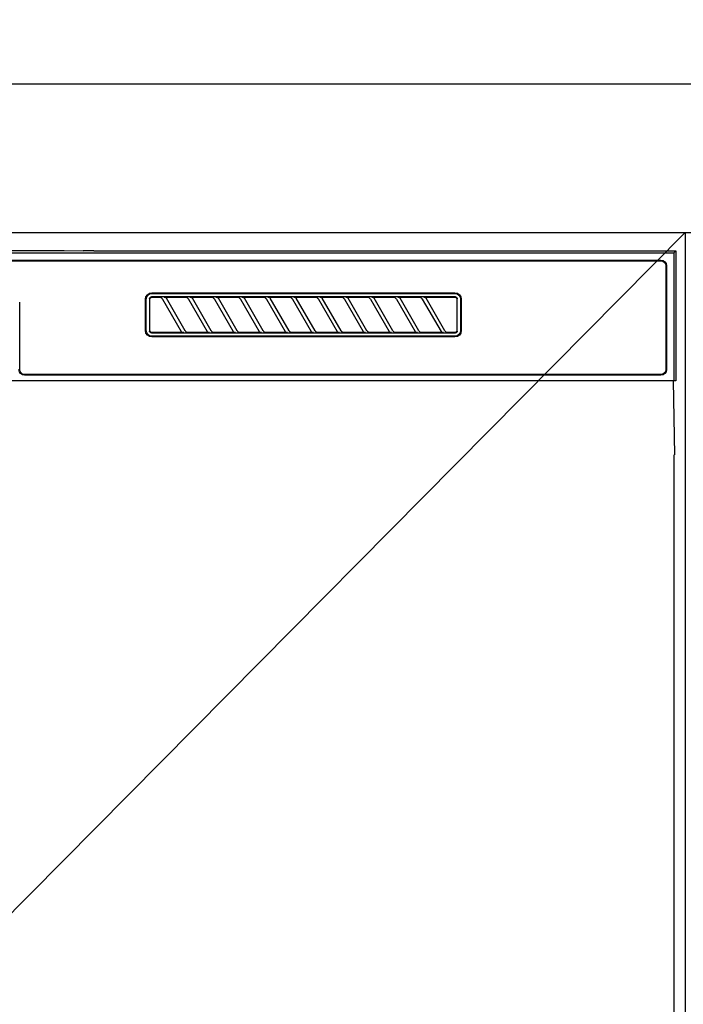
# Model space of a CAD drawing. Extents: x 0 to 26473, y -22053 to -13183.
# Drawn here: x 16927 to 17106, y -19261 to -18995 of the extents above; entities that cross this region are included whole.
import ezdxf

# ---------------------------------------------------------------- set-up
doc = ezdxf.new("R2010")
doc.units = 0
doc.header["$LTSCALE"] = 50
doc.header["$MEASUREMENT"] = 0
doc.layers.get('0').update_dxf_attribs({"linetype": 'CONTINUOUS'})
doc.layers.get('DEFPOINTS').update_dxf_attribs({"color": 146, "linetype": 'CONTINUOUS'})
for name, color, linetype in [('120-キャビネット（外）', 7, 'CONTINUOUS'), ('126-甲板', 2, 'CONTINUOUS'), ('150-機器', 8, 'CONTINUOUS'), ('160-文字', 254, 'CONTINUOUS')]:
    doc.layers.add(name, color=color, linetype=linetype)
doc.styles.add('KH001', font='msgothic.ttc')
doc.dimstyles.new('KH1xx030', dxfattribs={"dimscale": 30, "dimtxt": 2, "dimasz": 0.6, "dimexe": 0.3, "dimexo": 1.2, "dimgap": 0.5, "dimtad": 3, "dimdec": 1, "dimdsep": 46, "dimlunit": 6, "dimtxsty": 'KH001', "dimblk": 'DOT', "dimcen": 1, "dimdle": 1, "dimclrd": 256, "dimclre": 256, "dimclrt": 256, "dimadec": 0, "dimazin": 0, "dimtfac": 1, "dimtdec": 1, "dimtix": 1, "dimtmove": 2, "dimatfit": 3, "dimldrblk": 'CLOSEDBLANK', "dimfxl": 1, "dimtolj": 1, "dimtzin": 0, "dimlwd": -1, "dimlwe": -1, "dimarcsym": 0})

# ---------------------------------------------------------------- blocks, each defined once
blk = doc.blocks.new('RKW-404AM-SV_S')
at = {"layer": '150-機器', "color": 13, "linetype": 'Continuous'}
for p, q in [((-222.5, 450), (-222.5, 415)), ((-222.5, 450), (-222.01, 449.51)), ((-65.66, 450), (-222.5, 450)), ((-222.01, 449.51), (-222.01, 415)), ((222.01, 449.51), (-222.01, 449.51)), ((-65.66, 450), (-64.87, 450)), ((-64.87, 450), (-64.13, 450.01)), ((-64.13, 450.01), (-63.44, 450.01)), ((-63.44, 450.01), (-62.83, 450.02)), ((-57.67, 450.12), (-62.83, 450.02)), ((-57.06, 450.13), (-57.67, 450.12)), ((-56.37, 450.14), (-57.06, 450.13)), ((-55.63, 450.15), (-56.37, 450.14)), ((-54.84, 450.15), (-55.63, 450.15)), ((54.84, 450.15), (-54.84, 450.15)), ((218.5, 447.5), (-218.5, 447.5)), ((218.5, 447.3), (-218.5, 447.3)), ((-220, 446), (-220, 418)), ((-219.8, 446), (-219.8, 418)), ((-81.3, 438.7), (-163, 438.7)), ((-81.3, 438.5), (-163, 438.5)), ((-164.7, 437), (-164.7, 428.5)), ((-164.5, 437), (-164.5, 428.5)), ((-163.59, 437.19), (-163.6, 437.1)), ((-163.6, 428.4), (-163.6, 437.1)), ((-163.56, 437.29), (-163.59, 437.19)), ((-163.51, 437.37), (-163.56, 437.29)), ((-163.45, 437.45), (-163.51, 437.37)), ((-163.49, 437.1), (-163.5, 437)), ((-163.5, 437), (-163.5, 428.7)), ((-163.46, 437.19), (-163.49, 437.1)), ((-163.42, 437.28), (-163.46, 437.19)), ((-163.37, 437.51), (-163.45, 437.45)), ((-163.35, 437.35), (-163.42, 437.28)), ((-163.29, 437.56), (-163.37, 437.51)), ((-163.28, 437.42), (-163.35, 437.35)), ((-163.19, 437.59), (-163.29, 437.56)), ((-163.19, 437.46), (-163.28, 437.42)), ((-163.1, 437.6), (-163.19, 437.59)), ((-163.1, 437.49), (-163.19, 437.46)), ((-163.1, 437.6), (-81.2, 437.6)), ((-163, 437.5), (-163.1, 437.49)), ((-155.42, 437.5), (-163, 437.5)), ((-160.29, 428.47), (-155.24, 437.23)), ((-154.2, 437.03), (-159.25, 428.27)), ((-155.41, 437.5), (-155.42, 437.5)), ((-155.34, 437.53), (-155.41, 437.53)), ((-155.39, 437.5), (-155.41, 437.5)), ((-155.37, 437.49), (-155.39, 437.5)), ((-155.36, 437.49), (-155.37, 437.49)), ((-155.34, 437.48), (-155.36, 437.49)), ((-155.17, 437.53), (-155.34, 437.53)), ((-155.33, 437.48), (-155.34, 437.48)), ((-155.31, 437.47), (-155.33, 437.48)), ((-155.3, 437.46), (-155.31, 437.47)), ((-155.29, 437.45), (-155.3, 437.46)), ((-155.27, 437.43), (-155.29, 437.45)), ((-155.26, 437.42), (-155.27, 437.43)), ((-155.25, 437.41), (-155.26, 437.42)), ((-155.24, 437.37), (-155.25, 437.41)), ((-155.25, 437.2), (-155.24, 437.21)), ((-155.25, 437.2), (-155.25, 437.2)), ((-155.23, 437.34), (-155.24, 437.37)), ((-155.24, 437.23), (-155.23, 437.24)), ((-155.24, 437.22), (-155.24, 437.23)), ((-155.24, 437.21), (-155.24, 437.22)), ((-155.23, 437.33), (-155.23, 437.34)), ((-155.22, 437.31), (-155.23, 437.33)), ((-155.23, 437.27), (-155.22, 437.28)), ((-155.23, 437.25), (-155.23, 437.27)), ((-155.23, 437.24), (-155.23, 437.25)), ((-155.22, 437.29), (-155.22, 437.31)), ((-155.22, 437.28), (-155.22, 437.29)), ((-154.91, 437.54), (-155.17, 437.53)), ((-154.6, 437.54), (-154.91, 437.54)), ((-154.59, 437.54), (-154.6, 437.54)), ((-154.6, 437.54), (-154.6, 437.54)), ((-154.6, 437.54), (-154.6, 437.54)), ((-154.6, 437.54), (-154.6, 437.54)), ((-154.21, 437), (-154.2, 437.01)), ((-154.2, 437.01), (-154.19, 437.04)), ((-154.19, 437.04), (-154.16, 437.08)), ((-154.16, 437.08), (-154.13, 437.12)), ((-154.13, 437.12), (-154.1, 437.16)), ((-154.1, 437.16), (-154.06, 437.2)), ((-154.06, 437.2), (-154.01, 437.25)), ((-154.01, 437.25), (-153.96, 437.29)), ((-153.96, 437.29), (-153.9, 437.34)), ((-153.9, 437.34), (-153.83, 437.38)), ((-153.83, 437.38), (-153.75, 437.41)), ((-153.75, 437.41), (-153.68, 437.44)), ((-153.68, 437.44), (-153.6, 437.47)), ((-153.6, 437.47), (-153.51, 437.48)), ((-153.51, 437.48), (-153.43, 437.49)), ((-153.43, 437.49), (-153.35, 437.5)), ((-148.42, 437.5), (-153.35, 437.5)), ((-153.29, 428.47), (-148.24, 437.23)), ((-147.2, 437.03), (-152.25, 428.27)), ((-148.41, 437.5), (-148.42, 437.5)), ((-148.34, 437.53), (-148.41, 437.53)), ((-148.39, 437.5), (-148.41, 437.5)), ((-148.37, 437.49), (-148.39, 437.5)), ((-148.36, 437.49), (-148.37, 437.49)), ((-148.34, 437.48), (-148.36, 437.49)), ((-148.17, 437.53), (-148.34, 437.53)), ((-148.33, 437.48), (-148.34, 437.48)), ((-148.31, 437.47), (-148.33, 437.48)), ((-148.3, 437.46), (-148.31, 437.47)), ((-148.29, 437.45), (-148.3, 437.46)), ((-148.27, 437.43), (-148.29, 437.45)), ((-148.26, 437.42), (-148.27, 437.43)), ((-148.25, 437.41), (-148.26, 437.42)), ((-148.24, 437.37), (-148.25, 437.41)), ((-148.25, 437.2), (-148.24, 437.21)), ((-148.25, 437.2), (-148.25, 437.2)), ((-148.23, 437.34), (-148.24, 437.37)), ((-148.24, 437.23), (-148.23, 437.24)), ((-148.24, 437.22), (-148.24, 437.23)), ((-148.24, 437.21), (-148.24, 437.22)), ((-148.23, 437.33), (-148.23, 437.34)), ((-148.22, 437.31), (-148.23, 437.33)), ((-148.23, 437.27), (-148.22, 437.28)), ((-148.23, 437.25), (-148.23, 437.27)), ((-148.23, 437.24), (-148.23, 437.25)), ((-148.22, 437.29), (-148.22, 437.31)), ((-148.22, 437.28), (-148.22, 437.29)), ((-147.91, 437.54), (-148.17, 437.53)), ((-147.6, 437.54), (-147.91, 437.54)), ((-147.59, 437.54), (-147.6, 437.54)), ((-147.6, 437.54), (-147.6, 437.54)), ((-147.6, 437.54), (-147.6, 437.54)), ((-147.6, 437.54), (-147.6, 437.54)), ((-147.21, 437), (-147.2, 437.01)), ((-147.2, 437.01), (-147.19, 437.04)), ((-147.19, 437.04), (-147.16, 437.08)), ((-147.16, 437.08), (-147.13, 437.12)), ((-147.13, 437.12), (-147.1, 437.16)), ((-147.1, 437.16), (-147.06, 437.2)), ((-147.06, 437.2), (-147.01, 437.25)), ((-147.01, 437.25), (-146.96, 437.29)), ((-146.96, 437.29), (-146.9, 437.34)), ((-146.9, 437.34), (-146.83, 437.38)), ((-146.83, 437.38), (-146.75, 437.41)), ((-146.75, 437.41), (-146.68, 437.44)), ((-146.68, 437.44), (-146.6, 437.47)), ((-146.6, 437.47), (-146.51, 437.48)), ((-146.51, 437.48), (-146.43, 437.49)), ((-146.43, 437.49), (-146.35, 437.5)), ((-141.42, 437.5), (-146.35, 437.5)), ((-146.29, 428.47), (-141.24, 437.23)), ((-140.2, 437.03), (-145.25, 428.27)), ((-141.41, 437.5), (-141.42, 437.5)), ((-141.34, 437.53), (-141.41, 437.53)), ((-141.39, 437.5), (-141.41, 437.5)), ((-141.37, 437.49), (-141.39, 437.5)), ((-141.36, 437.49), (-141.37, 437.49)), ((-141.34, 437.48), (-141.36, 437.49)), ((-141.17, 437.53), (-141.34, 437.53)), ((-141.33, 437.48), (-141.34, 437.48)), ((-141.31, 437.47), (-141.33, 437.48)), ((-141.3, 437.46), (-141.31, 437.47)), ((-141.29, 437.45), (-141.3, 437.46)), ((-141.27, 437.43), (-141.29, 437.45)), ((-141.26, 437.42), (-141.27, 437.43)), ((-141.25, 437.41), (-141.26, 437.42)), ((-141.24, 437.37), (-141.25, 437.41)), ((-141.25, 437.2), (-141.24, 437.21)), ((-141.25, 437.2), (-141.25, 437.2)), ((-141.23, 437.34), (-141.24, 437.37)), ((-141.24, 437.23), (-141.23, 437.24)), ((-141.24, 437.22), (-141.24, 437.23)), ((-141.24, 437.21), (-141.24, 437.22)), ((-141.23, 437.33), (-141.23, 437.34)), ((-141.22, 437.31), (-141.23, 437.33)), ((-141.23, 437.27), (-141.22, 437.28)), ((-141.23, 437.25), (-141.23, 437.27)), ((-141.23, 437.24), (-141.23, 437.25)), ((-141.22, 437.29), (-141.22, 437.31)), ((-141.22, 437.28), (-141.22, 437.29)), ((-140.91, 437.54), (-141.17, 437.53)), ((-140.6, 437.54), (-140.91, 437.54)), ((-140.59, 437.54), (-140.6, 437.54)), ((-140.6, 437.54), (-140.6, 437.54)), ((-140.6, 437.54), (-140.6, 437.54)), ((-140.6, 437.54), (-140.6, 437.54)), ((-140.21, 437), (-140.2, 437.01)), ((-140.2, 437.01), (-140.19, 437.04)), ((-140.19, 437.04), (-140.16, 437.08)), ((-140.16, 437.08), (-140.13, 437.12)), ((-140.13, 437.12), (-140.1, 437.16)), ((-140.1, 437.16), (-140.06, 437.2)), ((-140.06, 437.2), (-140.01, 437.25)), ((-140.01, 437.25), (-139.96, 437.29)), ((-139.96, 437.29), (-139.9, 437.34)), ((-139.9, 437.34), (-139.83, 437.38)), ((-139.83, 437.38), (-139.75, 437.41)), ((-139.75, 437.41), (-139.68, 437.44)), ((-139.68, 437.44), (-139.6, 437.47)), ((-139.6, 437.47), (-139.51, 437.48)), ((-139.51, 437.48), (-139.43, 437.49)), ((-139.43, 437.49), (-139.35, 437.5)), ((-134.42, 437.5), (-139.35, 437.5)), ((-139.29, 428.47), (-134.24, 437.23)), ((-133.2, 437.03), (-138.25, 428.27)), ((-134.41, 437.5), (-134.42, 437.5)), ((-134.34, 437.53), (-134.41, 437.53)), ((-134.39, 437.5), (-134.41, 437.5)), ((-134.37, 437.49), (-134.39, 437.5)), ((-134.36, 437.49), (-134.37, 437.49)), ((-134.34, 437.48), (-134.36, 437.49)), ((-134.17, 437.53), (-134.34, 437.53)), ((-134.33, 437.48), (-134.34, 437.48)), ((-134.31, 437.47), (-134.33, 437.48)), ((-134.3, 437.46), (-134.31, 437.47)), ((-134.29, 437.45), (-134.3, 437.46)), ((-134.27, 437.43), (-134.29, 437.45)), ((-134.26, 437.42), (-134.27, 437.43)), ((-134.25, 437.41), (-134.26, 437.42)), ((-134.24, 437.37), (-134.25, 437.41)), ((-134.25, 437.2), (-134.24, 437.21)), ((-134.25, 437.2), (-134.25, 437.2)), ((-134.23, 437.34), (-134.24, 437.37)), ((-134.24, 437.23), (-134.23, 437.24)), ((-134.24, 437.22), (-134.24, 437.23)), ((-134.24, 437.21), (-134.24, 437.22)), ((-134.23, 437.33), (-134.23, 437.34)), ((-134.22, 437.31), (-134.23, 437.33)), ((-134.23, 437.27), (-134.22, 437.28)), ((-134.23, 437.25), (-134.23, 437.27)), ((-134.23, 437.24), (-134.23, 437.25)), ((-134.22, 437.29), (-134.22, 437.31)), ((-134.22, 437.28), (-134.22, 437.29)), ((-133.91, 437.54), (-134.17, 437.53)), ((-133.6, 437.54), (-133.91, 437.54)), ((-133.59, 437.54), (-133.6, 437.54)), ((-133.6, 437.54), (-133.6, 437.54)), ((-133.6, 437.54), (-133.6, 437.54)), ((-133.6, 437.54), (-133.6, 437.54)), ((-133.21, 437), (-133.2, 437.01)), ((-133.2, 437.01), (-133.19, 437.04)), ((-133.19, 437.04), (-133.16, 437.08)), ((-133.16, 437.08), (-133.13, 437.12)), ((-133.13, 437.12), (-133.1, 437.16)), ((-133.1, 437.16), (-133.06, 437.2)), ((-133.06, 437.2), (-133.01, 437.25)), ((-133.01, 437.25), (-132.96, 437.29)), ((-132.96, 437.29), (-132.9, 437.34)), ((-132.9, 437.34), (-132.83, 437.38)), ((-132.83, 437.38), (-132.75, 437.41)), ((-132.75, 437.41), (-132.68, 437.44)), ((-132.68, 437.44), (-132.6, 437.47)), ((-132.6, 437.47), (-132.51, 437.48)), ((-132.51, 437.48), (-132.43, 437.49)), ((-132.43, 437.49), (-132.35, 437.5)), ((-127.42, 437.5), (-132.35, 437.5)), ((-132.29, 428.47), (-127.24, 437.23)), ((-126.2, 437.03), (-131.25, 428.27)), ((-127.41, 437.5), (-127.42, 437.5)), ((-127.34, 437.53), (-127.41, 437.53)), ((-127.39, 437.5), (-127.41, 437.5)), ((-127.37, 437.49), (-127.39, 437.5)), ((-127.36, 437.49), (-127.37, 437.49)), ((-127.34, 437.48), (-127.36, 437.49)), ((-127.17, 437.53), (-127.34, 437.53)), ((-127.33, 437.48), (-127.34, 437.48)), ((-127.31, 437.47), (-127.33, 437.48)), ((-127.3, 437.46), (-127.31, 437.47)), ((-127.29, 437.45), (-127.3, 437.46)), ((-127.27, 437.43), (-127.29, 437.45)), ((-127.26, 437.42), (-127.27, 437.43)), ((-127.25, 437.41), (-127.26, 437.42)), ((-127.24, 437.37), (-127.25, 437.41)), ((-127.25, 437.2), (-127.24, 437.21)), ((-127.25, 437.2), (-127.25, 437.2)), ((-127.23, 437.34), (-127.24, 437.37)), ((-127.24, 437.23), (-127.23, 437.24)), ((-127.24, 437.22), (-127.24, 437.23)), ((-127.24, 437.21), (-127.24, 437.22)), ((-127.23, 437.33), (-127.23, 437.34)), ((-127.22, 437.31), (-127.23, 437.33)), ((-127.23, 437.27), (-127.22, 437.28)), ((-127.23, 437.25), (-127.23, 437.27)), ((-127.23, 437.24), (-127.23, 437.25)), ((-127.22, 437.29), (-127.22, 437.31)), ((-127.22, 437.28), (-127.22, 437.29)), ((-126.91, 437.54), (-127.17, 437.53)), ((-126.6, 437.54), (-126.91, 437.54)), ((-126.59, 437.54), (-126.6, 437.54)), ((-126.6, 437.54), (-126.6, 437.54)), ((-126.6, 437.54), (-126.6, 437.54)), ((-126.6, 437.54), (-126.6, 437.54)), ((-126.21, 437), (-126.2, 437.01)), ((-126.2, 437.01), (-126.19, 437.04)), ((-126.19, 437.04), (-126.16, 437.08)), ((-126.16, 437.08), (-126.13, 437.12)), ((-126.13, 437.12), (-126.1, 437.16)), ((-126.1, 437.16), (-126.06, 437.2)), ((-126.06, 437.2), (-126.01, 437.25)), ((-126.01, 437.25), (-125.96, 437.29)), ((-125.96, 437.29), (-125.9, 437.34)), ((-125.9, 437.34), (-125.83, 437.38)), ((-125.83, 437.38), (-125.75, 437.41)), ((-125.75, 437.41), (-125.68, 437.44)), ((-125.68, 437.44), (-125.6, 437.47)), ((-125.6, 437.47), (-125.51, 437.48)), ((-125.51, 437.48), (-125.43, 437.49)), ((-125.43, 437.49), (-125.35, 437.5)), ((-120.42, 437.5), (-125.35, 437.5)), ((-125.29, 428.47), (-120.24, 437.23)), ((-119.2, 437.03), (-124.25, 428.27)), ((-120.41, 437.5), (-120.42, 437.5)), ((-120.34, 437.53), (-120.41, 437.53)), ((-120.39, 437.5), (-120.41, 437.5)), ((-120.37, 437.49), (-120.39, 437.5)), ((-120.36, 437.49), (-120.37, 437.49)), ((-120.34, 437.48), (-120.36, 437.49)), ((-120.17, 437.53), (-120.34, 437.53)), ((-120.33, 437.48), (-120.34, 437.48)), ((-120.31, 437.47), (-120.33, 437.48)), ((-120.3, 437.46), (-120.31, 437.47)), ((-120.29, 437.45), (-120.3, 437.46)), ((-120.27, 437.43), (-120.29, 437.45)), ((-120.26, 437.42), (-120.27, 437.43)), ((-120.25, 437.41), (-120.26, 437.42)), ((-120.24, 437.37), (-120.25, 437.41)), ((-120.25, 437.2), (-120.24, 437.21)), ((-120.25, 437.2), (-120.25, 437.2)), ((-120.23, 437.34), (-120.24, 437.37)), ((-120.24, 437.23), (-120.23, 437.24)), ((-120.24, 437.22), (-120.24, 437.23)), ((-120.24, 437.21), (-120.24, 437.22)), ((-120.23, 437.33), (-120.23, 437.34)), ((-120.22, 437.31), (-120.23, 437.33)), ((-120.23, 437.27), (-120.22, 437.28)), ((-120.23, 437.25), (-120.23, 437.27)), ((-120.23, 437.24), (-120.23, 437.25)), ((-120.22, 437.29), (-120.22, 437.31)), ((-120.22, 437.28), (-120.22, 437.29)), ((-119.91, 437.54), (-120.17, 437.53)), ((-119.6, 437.54), (-119.91, 437.54)), ((-119.59, 437.54), (-119.6, 437.54)), ((-119.6, 437.54), (-119.6, 437.54)), ((-119.6, 437.54), (-119.6, 437.54)), ((-119.6, 437.54), (-119.6, 437.54)), ((-119.21, 437), (-119.2, 437.01)), ((-119.2, 437.01), (-119.19, 437.04)), ((-119.19, 437.04), (-119.16, 437.08)), ((-119.16, 437.08), (-119.13, 437.12)), ((-119.13, 437.12), (-119.1, 437.16)), ((-119.1, 437.16), (-119.06, 437.2)), ((-119.06, 437.2), (-119.01, 437.25)), ((-119.01, 437.25), (-118.96, 437.29)), ((-118.96, 437.29), (-118.9, 437.34)), ((-118.9, 437.34), (-118.83, 437.38)), ((-118.83, 437.38), (-118.75, 437.41)), ((-118.75, 437.41), (-118.68, 437.44)), ((-118.68, 437.44), (-118.6, 437.47)), ((-118.6, 437.47), (-118.51, 437.48)), ((-118.51, 437.48), (-118.43, 437.49)), ((-118.43, 437.49), (-118.35, 437.5)), ((-113.42, 437.5), (-118.35, 437.5)), ((-118.29, 428.47), (-113.24, 437.23)), ((-112.2, 437.03), (-117.25, 428.27)), ((-113.42, 437.5), (-113.41, 437.5)), ((-113.34, 437.53), (-113.41, 437.53)), ((-113.41, 437.5), (-113.39, 437.5)), ((-113.39, 437.5), (-113.37, 437.49)), ((-113.37, 437.49), (-113.36, 437.49)), ((-113.36, 437.49), (-113.34, 437.48)), ((-113.17, 437.53), (-113.34, 437.53)), ((-113.34, 437.48), (-113.33, 437.48)), ((-113.33, 437.48), (-113.31, 437.47)), ((-113.31, 437.47), (-113.3, 437.46)), ((-113.3, 437.46), (-113.29, 437.45)), ((-113.29, 437.45), (-113.27, 437.43)), ((-113.27, 437.43), (-113.26, 437.42)), ((-113.26, 437.42), (-113.25, 437.41)), ((-113.25, 437.41), (-113.24, 437.37)), ((-113.24, 437.21), (-113.25, 437.2)), ((-113.25, 437.2), (-113.25, 437.2)), ((-113.24, 437.37), (-113.23, 437.34)), ((-113.23, 437.24), (-113.24, 437.23)), ((-113.24, 437.23), (-113.24, 437.22)), ((-113.24, 437.22), (-113.24, 437.21)), ((-113.23, 437.34), (-113.23, 437.33)), ((-113.23, 437.33), (-113.22, 437.31)), ((-113.22, 437.28), (-113.23, 437.27)), ((-113.23, 437.27), (-113.23, 437.25)), ((-113.23, 437.25), (-113.23, 437.24)), ((-113.22, 437.31), (-113.22, 437.29)), ((-113.22, 437.29), (-113.22, 437.28)), ((-112.91, 437.54), (-113.17, 437.53)), ((-112.6, 437.54), (-112.91, 437.54)), ((-112.59, 437.54), (-112.6, 437.54)), ((-112.6, 437.54), (-112.6, 437.54)), ((-112.6, 437.54), (-112.6, 437.54)), ((-112.6, 437.54), (-112.6, 437.54)), ((-112.21, 437), (-112.2, 437.01)), ((-112.2, 437.01), (-112.19, 437.04)), ((-112.19, 437.04), (-112.16, 437.08)), ((-112.16, 437.08), (-112.13, 437.12)), ((-112.13, 437.12), (-112.1, 437.16)), ((-112.1, 437.16), (-112.06, 437.2)), ((-112.06, 437.2), (-112.01, 437.25)), ((-112.01, 437.25), (-111.96, 437.29)), ((-111.96, 437.29), (-111.9, 437.34)), ((-111.9, 437.34), (-111.83, 437.38)), ((-111.83, 437.38), (-111.75, 437.41)), ((-111.75, 437.41), (-111.68, 437.44)), ((-111.68, 437.44), (-111.6, 437.47)), ((-111.6, 437.47), (-111.51, 437.48)), ((-111.51, 437.48), (-111.43, 437.49)), ((-111.43, 437.49), (-111.35, 437.5)), ((-106.42, 437.5), (-111.35, 437.5)), ((-111.29, 428.47), (-106.24, 437.23)), ((-105.2, 437.03), (-110.25, 428.27)), ((-106.41, 437.5), (-106.42, 437.5)), ((-106.34, 437.53), (-106.41, 437.53)), ((-106.39, 437.5), (-106.41, 437.5)), ((-106.37, 437.49), (-106.39, 437.5)), ((-106.36, 437.49), (-106.37, 437.49)), ((-106.34, 437.48), (-106.36, 437.49)), ((-106.17, 437.53), (-106.34, 437.53)), ((-106.33, 437.48), (-106.34, 437.48)), ((-106.31, 437.47), (-106.33, 437.48)), ((-106.3, 437.46), (-106.31, 437.47)), ((-106.29, 437.45), (-106.3, 437.46)), ((-106.27, 437.43), (-106.29, 437.45)), ((-106.26, 437.42), (-106.27, 437.43)), ((-106.25, 437.41), (-106.26, 437.42)), ((-106.24, 437.37), (-106.25, 437.41)), ((-106.25, 437.2), (-106.24, 437.21)), ((-106.25, 437.2), (-106.25, 437.2)), ((-106.23, 437.34), (-106.24, 437.37)), ((-106.24, 437.23), (-106.23, 437.24)), ((-106.24, 437.22), (-106.24, 437.23)), ((-106.24, 437.21), (-106.24, 437.22)), ((-106.23, 437.33), (-106.23, 437.34)), ((-106.22, 437.31), (-106.23, 437.33)), ((-106.23, 437.27), (-106.22, 437.28)), ((-106.23, 437.25), (-106.23, 437.27)), ((-106.23, 437.24), (-106.23, 437.25)), ((-106.22, 437.29), (-106.22, 437.31)), ((-106.22, 437.28), (-106.22, 437.29)), ((-105.91, 437.54), (-106.17, 437.53)), ((-105.6, 437.54), (-105.91, 437.54)), ((-105.59, 437.54), (-105.6, 437.54)), ((-105.6, 437.54), (-105.6, 437.54)), ((-105.6, 437.54), (-105.6, 437.54)), ((-105.6, 437.54), (-105.6, 437.54)), ((-105.21, 437), (-105.2, 437.01)), ((-105.2, 437.01), (-105.19, 437.04)), ((-105.19, 437.04), (-105.16, 437.08)), ((-105.16, 437.08), (-105.13, 437.12)), ((-105.13, 437.12), (-105.1, 437.16)), ((-105.1, 437.16), (-105.06, 437.2)), ((-105.06, 437.2), (-105.01, 437.25)), ((-105.01, 437.25), (-104.96, 437.29)), ((-104.96, 437.29), (-104.9, 437.34)), ((-104.9, 437.34), (-104.83, 437.38)), ((-104.83, 437.38), (-104.75, 437.41)), ((-104.75, 437.41), (-104.68, 437.44)), ((-104.68, 437.44), (-104.6, 437.47)), ((-104.6, 437.47), (-104.51, 437.48)), ((-104.51, 437.48), (-104.43, 437.49)), ((-104.43, 437.49), (-104.35, 437.5)), ((-99.42, 437.5), (-104.35, 437.5)), ((-104.29, 428.47), (-99.24, 437.23)), ((-98.2, 437.03), (-103.25, 428.27)), ((-99.41, 437.5), (-99.42, 437.5)), ((-99.34, 437.53), (-99.41, 437.53)), ((-99.39, 437.5), (-99.41, 437.5)), ((-99.37, 437.49), (-99.39, 437.5)), ((-99.36, 437.49), (-99.37, 437.49)), ((-99.34, 437.48), (-99.36, 437.49)), ((-99.17, 437.53), (-99.34, 437.53)), ((-99.33, 437.48), (-99.34, 437.48)), ((-99.31, 437.47), (-99.33, 437.48)), ((-99.3, 437.46), (-99.31, 437.47)), ((-99.29, 437.45), (-99.3, 437.46)), ((-99.27, 437.43), (-99.29, 437.45)), ((-99.26, 437.42), (-99.27, 437.43)), ((-99.25, 437.41), (-99.26, 437.42)), ((-99.24, 437.37), (-99.25, 437.41)), ((-99.25, 437.2), (-99.24, 437.21)), ((-99.25, 437.2), (-99.25, 437.2)), ((-99.23, 437.34), (-99.24, 437.37)), ((-99.24, 437.23), (-99.23, 437.24)), ((-99.24, 437.22), (-99.24, 437.23)), ((-99.24, 437.21), (-99.24, 437.22)), ((-99.23, 437.33), (-99.23, 437.34)), ((-99.22, 437.31), (-99.23, 437.33)), ((-99.23, 437.27), (-99.22, 437.28)), ((-99.23, 437.25), (-99.23, 437.27)), ((-99.23, 437.24), (-99.23, 437.25)), ((-99.22, 437.29), (-99.22, 437.31)), ((-99.22, 437.28), (-99.22, 437.29)), ((-98.91, 437.54), (-99.17, 437.53)), ((-98.6, 437.54), (-98.91, 437.54)), ((-98.59, 437.54), (-98.6, 437.54)), ((-98.6, 437.54), (-98.6, 437.54)), ((-98.6, 437.54), (-98.6, 437.54)), ((-98.6, 437.54), (-98.6, 437.54)), ((-98.21, 437), (-98.2, 437.01)), ((-98.2, 437.01), (-98.19, 437.04)), ((-98.19, 437.04), (-98.16, 437.08)), ((-98.16, 437.08), (-98.13, 437.12)), ((-98.13, 437.12), (-98.1, 437.16)), ((-98.1, 437.16), (-98.06, 437.2)), ((-98.06, 437.2), (-98.01, 437.25)), ((-98.01, 437.25), (-97.96, 437.29)), ((-97.96, 437.29), (-97.9, 437.34)), ((-97.9, 437.34), (-97.83, 437.38)), ((-97.83, 437.38), (-97.75, 437.41)), ((-97.75, 437.41), (-97.68, 437.44)), ((-97.68, 437.44), (-97.6, 437.47)), ((-97.6, 437.47), (-97.51, 437.48)), ((-97.51, 437.48), (-97.43, 437.49)), ((-97.43, 437.49), (-97.35, 437.5)), ((-92.42, 437.5), (-97.35, 437.5)), ((-97.29, 428.47), (-92.24, 437.23)), ((-91.2, 437.03), (-96.25, 428.27)), ((-92.41, 437.5), (-92.42, 437.5)), ((-92.34, 437.53), (-92.41, 437.53)), ((-92.39, 437.5), (-92.41, 437.5)), ((-92.37, 437.49), (-92.39, 437.5)), ((-92.36, 437.49), (-92.37, 437.49)), ((-92.34, 437.48), (-92.36, 437.49)), ((-92.17, 437.53), (-92.34, 437.53)), ((-92.33, 437.48), (-92.34, 437.48)), ((-92.31, 437.47), (-92.33, 437.48)), ((-92.3, 437.46), (-92.31, 437.47)), ((-92.29, 437.45), (-92.3, 437.46)), ((-92.27, 437.43), (-92.29, 437.45)), ((-92.26, 437.42), (-92.27, 437.43)), ((-92.25, 437.41), (-92.26, 437.42)), ((-92.24, 437.37), (-92.25, 437.41)), ((-92.25, 437.2), (-92.24, 437.21)), ((-92.25, 437.2), (-92.25, 437.2)), ((-92.23, 437.34), (-92.24, 437.37)), ((-92.24, 437.23), (-92.23, 437.24)), ((-92.24, 437.22), (-92.24, 437.23)), ((-92.24, 437.21), (-92.24, 437.22)), ((-92.23, 437.33), (-92.23, 437.34)), ((-92.22, 437.31), (-92.23, 437.33)), ((-92.23, 437.27), (-92.22, 437.28)), ((-92.23, 437.25), (-92.23, 437.27)), ((-92.23, 437.24), (-92.23, 437.25)), ((-92.22, 437.29), (-92.22, 437.31)), ((-92.22, 437.28), (-92.22, 437.29)), ((-91.91, 437.54), (-92.17, 437.53)), ((-91.6, 437.54), (-91.91, 437.54)), ((-91.59, 437.54), (-91.6, 437.54)), ((-91.6, 437.54), (-91.6, 437.54)), ((-91.6, 437.54), (-91.6, 437.54)), ((-91.6, 437.54), (-91.6, 437.54)), ((-91.21, 437), (-91.2, 437.01)), ((-91.2, 437.01), (-91.19, 437.04)), ((-91.19, 437.04), (-91.16, 437.08)), ((-91.16, 437.08), (-91.13, 437.12)), ((-91.13, 437.12), (-91.1, 437.16)), ((-91.1, 437.16), (-91.06, 437.2)), ((-91.06, 437.2), (-91.01, 437.25)), ((-91.01, 437.25), (-90.96, 437.29)), ((-90.96, 437.29), (-90.9, 437.34)), ((-90.9, 437.34), (-90.83, 437.38)), ((-90.83, 437.38), (-90.75, 437.41)), ((-90.75, 437.41), (-90.68, 437.44)), ((-90.68, 437.44), (-90.6, 437.47)), ((-90.6, 437.47), (-90.51, 437.48)), ((-90.51, 437.48), (-90.43, 437.49)), ((-90.43, 437.49), (-90.35, 437.5)), ((-85.42, 437.5), (-90.35, 437.5)), ((-90.29, 428.47), (-85.24, 437.23)), ((-84.2, 437.03), (-89.25, 428.27)), ((-85.41, 437.5), (-85.42, 437.5)), ((-85.34, 437.53), (-85.41, 437.53)), ((-85.39, 437.5), (-85.41, 437.5)), ((-85.37, 437.49), (-85.39, 437.5)), ((-85.36, 437.49), (-85.37, 437.49)), ((-85.34, 437.48), (-85.36, 437.49)), ((-85.17, 437.53), (-85.34, 437.53)), ((-85.33, 437.48), (-85.34, 437.48)), ((-85.31, 437.47), (-85.33, 437.48)), ((-85.3, 437.46), (-85.31, 437.47)), ((-85.29, 437.45), (-85.3, 437.46)), ((-85.27, 437.43), (-85.29, 437.45)), ((-85.26, 437.42), (-85.27, 437.43)), ((-85.25, 437.41), (-85.26, 437.42)), ((-85.24, 437.37), (-85.25, 437.41)), ((-85.25, 437.2), (-85.24, 437.21)), ((-85.25, 437.2), (-85.25, 437.2)), ((-85.23, 437.34), (-85.24, 437.37)), ((-85.24, 437.23), (-85.23, 437.24)), ((-85.24, 437.22), (-85.24, 437.23)), ((-85.24, 437.21), (-85.24, 437.22)), ((-85.23, 437.33), (-85.23, 437.34)), ((-85.22, 437.31), (-85.23, 437.33)), ((-85.23, 437.27), (-85.22, 437.28)), ((-85.23, 437.25), (-85.23, 437.27)), ((-85.23, 437.24), (-85.23, 437.25)), ((-85.22, 437.29), (-85.22, 437.31)), ((-85.22, 437.28), (-85.22, 437.29)), ((-84.91, 437.54), (-85.17, 437.53)), ((-84.6, 437.54), (-84.91, 437.54)), ((-84.59, 437.54), (-84.6, 437.54)), ((-84.6, 437.54), (-84.6, 437.54)), ((-84.6, 437.54), (-84.6, 437.54)), ((-84.6, 437.54), (-84.6, 437.54)), ((-84.21, 437), (-84.2, 437.01)), ((-84.2, 437.01), (-84.19, 437.04)), ((-84.19, 437.04), (-84.16, 437.08)), ((-84.16, 437.08), (-84.13, 437.12)), ((-84.13, 437.12), (-84.1, 437.16)), ((-84.1, 437.16), (-84.06, 437.2)), ((-84.06, 437.2), (-84.01, 437.25)), ((-84.01, 437.25), (-83.96, 437.29)), ((-83.96, 437.29), (-83.9, 437.34)), ((-83.9, 437.34), (-83.83, 437.38)), ((-83.83, 437.38), (-83.76, 437.41)), ((-83.76, 437.41), (-83.68, 437.44)), ((-83.68, 437.44), (-83.6, 437.46)), ((-83.6, 437.46), (-83.51, 437.48)), ((-83.51, 437.48), (-83.43, 437.49)), ((-83.43, 437.49), (-83.35, 437.5)), ((-81.3, 437.5), (-83.35, 437.5)), ((-81.2, 437.49), (-81.3, 437.5)), ((-81.11, 437.59), (-81.2, 437.6)), ((-81.11, 437.46), (-81.2, 437.49)), ((-81.01, 437.56), (-81.11, 437.59)), ((-81.02, 437.42), (-81.11, 437.46)), ((-80.95, 437.35), (-81.02, 437.42)), ((-80.93, 437.51), (-81.01, 437.56)), ((-80.88, 437.28), (-80.95, 437.35)), ((-80.85, 437.45), (-80.93, 437.51)), ((-80.84, 437.19), (-80.88, 437.28)), ((-80.79, 437.37), (-80.85, 437.45)), ((-80.81, 437.1), (-80.84, 437.19)), ((-80.8, 437), (-80.81, 437.1)), ((-80.8, 428.7), (-80.8, 437)), ((-80.74, 437.29), (-80.79, 437.37)), ((-80.71, 437.19), (-80.74, 437.29)), ((-80.7, 437.1), (-80.71, 437.19)), ((-80.7, 437.1), (-80.7, 428.4)), ((-79.8, 428.5), (-79.8, 437)), ((-79.6, 428.5), (-79.6, 437)), ((-45.7, 418), (-45.7, 436.2)), ((-163.6, 428.4), (-163.59, 428.31)), ((-163.59, 428.31), (-163.56, 428.21)), ((-163.56, 428.21), (-163.51, 428.13)), ((-163.51, 428.13), (-163.45, 428.05)), ((-163.5, 428.7), (-163.5, 428.63)), ((-163.5, 428.63), (-163.5, 428.5)), ((-163.5, 428.5), (-163.5, 428.49)), ((-163.5, 428.49), (-163.5, 428.48)), ((-163.5, 428.48), (-163.5, 428.47)), ((-163.5, 428.47), (-163.5, 428.46)), ((-163.5, 428.46), (-163.5, 428.45)), ((-163.5, 428.45), (-163.49, 428.44)), ((-163.49, 428.44), (-163.49, 428.42)), ((-163.49, 428.42), (-163.49, 428.41)), ((-163.49, 428.41), (-163.49, 428.39)), ((-163.49, 428.39), (-163.48, 428.37)), ((-163.48, 428.37), (-163.47, 428.35)), ((-163.47, 428.35), (-163.47, 428.32)), ((-163.47, 428.32), (-163.46, 428.3)), ((-163.46, 428.3), (-163.44, 428.27)), ((-163.45, 428.05), (-163.37, 427.99)), ((-163.44, 428.27), (-163.43, 428.24)), ((-163.43, 428.24), (-163.41, 428.21)), ((-163.41, 428.21), (-163.38, 428.18)), ((-163.38, 428.18), (-163.36, 428.15)), ((-163.37, 427.99), (-163.29, 427.94)), ((-163.36, 428.15), (-163.33, 428.13)), ((-163.33, 428.13), (-163.3, 428.1)), ((-163.3, 428.1), (-163.27, 428.08)), ((-163.29, 427.94), (-163.19, 427.91)), ((-163.27, 428.08), (-163.23, 428.06)), ((-163.23, 428.06), (-163.2, 428.04)), ((-163.2, 428.04), (-163.16, 428.03)), ((-163.19, 427.91), (-163.1, 427.9)), ((-163.16, 428.03), (-163.12, 428.02)), ((-163.12, 428.02), (-163.08, 428.01)), ((-81.2, 427.9), (-163.1, 427.9)), ((-163.08, 428.01), (-163.05, 428)), ((-163.05, 428), (-163.01, 428)), ((-163.01, 428), (-163, 428)), ((-163, 428), (-163, 428)), ((-163, 428), (-163, 428)), ((-163, 428), (-163, 428)), ((-163, 428), (-161.14, 428)), ((-161.14, 428), (-160.88, 428.03)), ((-160.88, 428.03), (-160.64, 428.13)), ((-160.64, 428.13), (-160.44, 428.29)), ((-160.44, 428.29), (-160.28, 428.49)), ((-159.89, 427.96), (-159.89, 427.96)), ((-159.89, 427.96), (-159.89, 427.96)), ((-159.89, 427.96), (-159.89, 427.96)), ((-159.89, 427.96), (-159.88, 427.96)), ((-159.88, 427.96), (-159.57, 427.96)), ((-159.57, 427.96), (-159.32, 427.97)), ((-159.32, 427.97), (-159.14, 427.97)), ((-159.25, 428.27), (-159.26, 428.25)), ((-159.26, 428.25), (-159.26, 428.17)), ((-159.26, 428.17), (-159.24, 428.1)), ((-159.24, 428.29), (-159.25, 428.27)), ((-159.24, 428.1), (-159.18, 428.04)), ((-159.18, 428.04), (-159.11, 428.01)), ((-159.14, 427.97), (-159.08, 427.97)), ((-159.11, 428.01), (-159.09, 428)), ((-159.09, 428), (-159.06, 428)), ((-159.06, 428), (-154.14, 428)), ((-154.14, 428), (-153.88, 428.03)), ((-153.88, 428.03), (-153.64, 428.13)), ((-153.64, 428.13), (-153.44, 428.29)), ((-153.44, 428.29), (-153.28, 428.49)), ((-152.89, 427.96), (-152.89, 427.96)), ((-152.89, 427.96), (-152.89, 427.96)), ((-152.89, 427.96), (-152.89, 427.96)), ((-152.89, 427.96), (-152.88, 427.96)), ((-152.88, 427.96), (-152.57, 427.96)), ((-152.57, 427.96), (-152.32, 427.97)), ((-152.32, 427.97), (-152.14, 427.97)), ((-152.25, 428.27), (-152.26, 428.25)), ((-152.26, 428.25), (-152.26, 428.17)), ((-152.26, 428.17), (-152.24, 428.1)), ((-152.24, 428.29), (-152.25, 428.27)), ((-152.24, 428.1), (-152.18, 428.04)), ((-152.18, 428.04), (-152.11, 428.01)), ((-152.14, 427.97), (-152.08, 427.97)), ((-152.11, 428.01), (-152.09, 428)), ((-152.09, 428), (-152.06, 428)), ((-152.06, 428), (-147.14, 428)), ((-147.14, 428), (-146.88, 428.03)), ((-146.88, 428.03), (-146.64, 428.13)), ((-146.64, 428.13), (-146.44, 428.29)), ((-146.44, 428.29), (-146.28, 428.49)), ((-145.89, 427.96), (-145.89, 427.96)), ((-145.89, 427.96), (-145.89, 427.96)), ((-145.89, 427.96), (-145.89, 427.96)), ((-145.89, 427.96), (-145.88, 427.96)), ((-145.88, 427.96), (-145.57, 427.96)), ((-145.57, 427.96), (-145.32, 427.97)), ((-145.32, 427.97), (-145.14, 427.97)), ((-145.25, 428.27), (-145.26, 428.25)), ((-145.26, 428.25), (-145.26, 428.17)), ((-145.26, 428.17), (-145.24, 428.1)), ((-145.24, 428.29), (-145.25, 428.27)), ((-145.24, 428.1), (-145.18, 428.04)), ((-145.18, 428.04), (-145.11, 428.01)), ((-145.14, 427.97), (-145.08, 427.97)), ((-145.11, 428.01), (-145.09, 428)), ((-145.09, 428), (-145.06, 428)), ((-145.06, 428), (-140.14, 428)), ((-140.14, 428), (-140.08, 428)), ((-140.08, 428), (-140.03, 428.01)), ((-140.03, 428.01), (-139.98, 428.01)), ((-139.98, 428.01), (-139.92, 428.02)), ((-139.86, 428.04), (-139.92, 428.02)), ((-139.8, 428.06), (-139.86, 428.04)), ((-139.74, 428.09), (-139.8, 428.06)), ((-139.67, 428.11), (-139.74, 428.09)), ((-139.62, 428.15), (-139.67, 428.11)), ((-139.56, 428.18), (-139.62, 428.15)), ((-139.51, 428.22), (-139.56, 428.18)), ((-139.46, 428.26), (-139.51, 428.22)), ((-139.42, 428.3), (-139.46, 428.26)), ((-139.39, 428.34), (-139.42, 428.3)), ((-139.36, 428.38), (-139.39, 428.34)), ((-139.33, 428.41), (-139.36, 428.38)), ((-139.31, 428.44), (-139.33, 428.41)), ((-139.29, 428.47), (-139.31, 428.44)), ((-139.28, 428.49), (-139.29, 428.47)), ((-139.27, 428.5), (-139.28, 428.49)), ((-138.89, 427.96), (-138.89, 427.96)), ((-138.89, 427.96), (-138.89, 427.96)), ((-138.89, 427.96), (-138.89, 427.96)), ((-138.89, 427.96), (-138.88, 427.96)), ((-138.88, 427.96), (-138.57, 427.96)), ((-138.57, 427.96), (-138.32, 427.97)), ((-138.32, 427.97), (-138.14, 427.97)), ((-138.23, 428.3), (-138.26, 428.23)), ((-138.26, 428.23), (-138.25, 428.15)), ((-138.25, 428.15), (-138.22, 428.08)), ((-138.22, 428.08), (-138.16, 428.03)), ((-138.16, 428.03), (-138.13, 428.01)), ((-138.14, 427.97), (-138.08, 427.97)), ((-138.13, 428.01), (-138.09, 428)), ((-138.09, 428), (-138.08, 428)), ((-138.08, 428), (-138.06, 428)), ((-138.06, 428), (-133.14, 428)), ((-133.14, 428), (-133.08, 428)), ((-133.08, 428), (-133.03, 428.01)), ((-133.03, 428.01), (-132.98, 428.01)), ((-132.98, 428.01), (-132.92, 428.02)), ((-132.86, 428.04), (-132.92, 428.02)), ((-132.8, 428.06), (-132.86, 428.04)), ((-132.74, 428.09), (-132.8, 428.06)), ((-132.67, 428.11), (-132.74, 428.09)), ((-132.62, 428.15), (-132.67, 428.11)), ((-132.56, 428.18), (-132.62, 428.15)), ((-132.51, 428.22), (-132.56, 428.18)), ((-132.46, 428.26), (-132.51, 428.22)), ((-132.42, 428.3), (-132.46, 428.26)), ((-132.39, 428.34), (-132.42, 428.3)), ((-132.36, 428.38), (-132.39, 428.34)), ((-132.33, 428.41), (-132.36, 428.38)), ((-132.31, 428.44), (-132.33, 428.41)), ((-132.29, 428.47), (-132.31, 428.44)), ((-132.28, 428.49), (-132.29, 428.47)), ((-132.27, 428.5), (-132.28, 428.49)), ((-131.89, 427.96), (-131.89, 427.96)), ((-131.89, 427.96), (-131.89, 427.96)), ((-131.89, 427.96), (-131.89, 427.96)), ((-131.89, 427.96), (-131.88, 427.96)), ((-131.88, 427.96), (-131.57, 427.96)), ((-131.57, 427.96), (-131.32, 427.97)), ((-131.32, 427.97), (-131.14, 427.97)), ((-131.23, 428.3), (-131.26, 428.23)), ((-131.26, 428.23), (-131.25, 428.15)), ((-131.25, 428.15), (-131.22, 428.08)), ((-131.22, 428.08), (-131.16, 428.03)), ((-131.16, 428.03), (-131.13, 428.01)), ((-131.14, 427.97), (-131.08, 427.97)), ((-131.13, 428.01), (-131.09, 428)), ((-131.09, 428), (-131.08, 428)), ((-131.08, 428), (-131.06, 428)), ((-131.06, 428), (-126.14, 428)), ((-126.14, 428), (-126.08, 428)), ((-126.08, 428), (-126.03, 428.01)), ((-126.03, 428.01), (-125.98, 428.01)), ((-125.98, 428.01), (-125.92, 428.02)), ((-125.86, 428.04), (-125.92, 428.02)), ((-125.8, 428.06), (-125.86, 428.04)), ((-125.74, 428.09), (-125.8, 428.06)), ((-125.67, 428.11), (-125.74, 428.09)), ((-125.62, 428.15), (-125.67, 428.11)), ((-125.56, 428.18), (-125.62, 428.15)), ((-125.51, 428.22), (-125.56, 428.18)), ((-125.46, 428.26), (-125.51, 428.22)), ((-125.42, 428.3), (-125.46, 428.26)), ((-125.39, 428.34), (-125.42, 428.3)), ((-125.36, 428.38), (-125.39, 428.34)), ((-125.33, 428.41), (-125.36, 428.38)), ((-125.31, 428.44), (-125.33, 428.41)), ((-125.29, 428.47), (-125.31, 428.44)), ((-125.28, 428.49), (-125.29, 428.47)), ((-125.27, 428.5), (-125.28, 428.49)), ((-124.89, 427.96), (-124.89, 427.96)), ((-124.89, 427.96), (-124.89, 427.96)), ((-124.89, 427.96), (-124.89, 427.96)), ((-124.89, 427.96), (-124.88, 427.96)), ((-124.88, 427.96), (-124.57, 427.96)), ((-124.57, 427.96), (-124.32, 427.97)), ((-124.32, 427.97), (-124.14, 427.97)), ((-124.23, 428.3), (-124.26, 428.23)), ((-124.26, 428.23), (-124.25, 428.15)), ((-124.25, 428.15), (-124.22, 428.08)), ((-124.22, 428.08), (-124.16, 428.03)), ((-124.16, 428.03), (-124.13, 428.01)), ((-124.14, 427.97), (-124.08, 427.97)), ((-124.13, 428.01), (-124.09, 428)), ((-124.09, 428), (-124.08, 428)), ((-124.08, 428), (-124.06, 428)), ((-124.06, 428), (-119.14, 428)), ((-119.14, 428), (-119.08, 428)), ((-119.08, 428), (-119.03, 428.01)), ((-119.03, 428.01), (-118.98, 428.01)), ((-118.98, 428.01), (-118.92, 428.02)), ((-118.86, 428.04), (-118.92, 428.02)), ((-118.8, 428.06), (-118.86, 428.04)), ((-118.74, 428.09), (-118.8, 428.06)), ((-118.67, 428.11), (-118.74, 428.09)), ((-118.62, 428.15), (-118.67, 428.11)), ((-118.56, 428.18), (-118.62, 428.15)), ((-118.51, 428.22), (-118.56, 428.18)), ((-118.46, 428.26), (-118.51, 428.22)), ((-118.42, 428.3), (-118.46, 428.26)), ((-118.39, 428.34), (-118.42, 428.3)), ((-118.36, 428.38), (-118.39, 428.34)), ((-118.33, 428.41), (-118.36, 428.38)), ((-118.31, 428.44), (-118.33, 428.41)), ((-118.29, 428.47), (-118.31, 428.44)), ((-118.28, 428.49), (-118.29, 428.47)), ((-118.27, 428.5), (-118.28, 428.49)), ((-117.89, 427.96), (-117.89, 427.96)), ((-117.89, 427.96), (-117.89, 427.96)), ((-117.89, 427.96), (-117.89, 427.96)), ((-117.89, 427.96), (-117.88, 427.96)), ((-117.88, 427.96), (-117.57, 427.96)), ((-117.57, 427.96), (-117.32, 427.97)), ((-117.32, 427.97), (-117.14, 427.97)), ((-117.23, 428.3), (-117.26, 428.23)), ((-117.26, 428.23), (-117.25, 428.15)), ((-117.25, 428.15), (-117.22, 428.08)), ((-117.22, 428.08), (-117.16, 428.03)), ((-117.16, 428.03), (-117.13, 428.01)), ((-117.14, 427.97), (-117.08, 427.97)), ((-117.13, 428.01), (-117.09, 428)), ((-117.09, 428), (-117.08, 428)), ((-117.08, 428), (-117.06, 428)), ((-117.06, 428), (-112.14, 428)), ((-112.14, 428), (-112.08, 428)), ((-112.08, 428), (-112.03, 428.01)), ((-112.03, 428.01), (-111.98, 428.01)), ((-111.98, 428.01), (-111.92, 428.02)), ((-111.86, 428.04), (-111.92, 428.02)), ((-111.8, 428.06), (-111.86, 428.04)), ((-111.74, 428.09), (-111.8, 428.06)), ((-111.67, 428.11), (-111.74, 428.09)), ((-111.62, 428.15), (-111.67, 428.11)), ((-111.56, 428.18), (-111.62, 428.15)), ((-111.51, 428.22), (-111.56, 428.18)), ((-111.46, 428.26), (-111.51, 428.22)), ((-111.42, 428.3), (-111.46, 428.26)), ((-111.39, 428.34), (-111.42, 428.3)), ((-111.36, 428.38), (-111.39, 428.34)), ((-111.33, 428.41), (-111.36, 428.38)), ((-111.31, 428.44), (-111.33, 428.41)), ((-111.29, 428.47), (-111.31, 428.44)), ((-111.28, 428.49), (-111.29, 428.47)), ((-111.27, 428.5), (-111.28, 428.49)), ((-110.89, 427.96), (-110.89, 427.96)), ((-110.89, 427.96), (-110.89, 427.96)), ((-110.89, 427.96), (-110.89, 427.96)), ((-110.89, 427.96), (-110.88, 427.96)), ((-110.88, 427.96), (-110.57, 427.96)), ((-110.57, 427.96), (-110.32, 427.97)), ((-110.32, 427.97), (-110.14, 427.97)), ((-110.23, 428.3), (-110.26, 428.23)), ((-110.26, 428.23), (-110.25, 428.15)), ((-110.25, 428.15), (-110.22, 428.08)), ((-110.22, 428.08), (-110.16, 428.03)), ((-110.16, 428.03), (-110.13, 428.01)), ((-110.14, 427.97), (-110.08, 427.97)), ((-110.13, 428.01), (-110.09, 428)), ((-110.09, 428), (-110.08, 428)), ((-110.08, 428), (-110.06, 428)), ((-110.06, 428), (-105.14, 428)), ((-105.14, 428), (-105.08, 428)), ((-105.08, 428), (-105.03, 428.01)), ((-105.03, 428.01), (-104.98, 428.01)), ((-104.98, 428.01), (-104.92, 428.02)), ((-104.86, 428.04), (-104.92, 428.02)), ((-104.8, 428.06), (-104.86, 428.04)), ((-104.74, 428.09), (-104.8, 428.06)), ((-104.67, 428.11), (-104.74, 428.09)), ((-104.62, 428.15), (-104.67, 428.11)), ((-104.56, 428.18), (-104.62, 428.15)), ((-104.51, 428.22), (-104.56, 428.18)), ((-104.46, 428.26), (-104.51, 428.22)), ((-104.42, 428.3), (-104.46, 428.26)), ((-104.39, 428.34), (-104.42, 428.3)), ((-104.36, 428.38), (-104.39, 428.34)), ((-104.33, 428.41), (-104.36, 428.38)), ((-104.31, 428.44), (-104.33, 428.41)), ((-104.29, 428.47), (-104.31, 428.44)), ((-104.28, 428.49), (-104.29, 428.47)), ((-104.27, 428.5), (-104.28, 428.49)), ((-103.89, 427.96), (-103.89, 427.96)), ((-103.89, 427.96), (-103.89, 427.96)), ((-103.89, 427.96), (-103.89, 427.96)), ((-103.89, 427.96), (-103.88, 427.96)), ((-103.88, 427.96), (-103.57, 427.96)), ((-103.57, 427.96), (-103.32, 427.97)), ((-103.32, 427.97), (-103.14, 427.97)), ((-103.23, 428.3), (-103.26, 428.23)), ((-103.26, 428.23), (-103.25, 428.15)), ((-103.25, 428.15), (-103.22, 428.08)), ((-103.22, 428.08), (-103.16, 428.03)), ((-103.16, 428.03), (-103.13, 428.01)), ((-103.14, 427.97), (-103.08, 427.97)), ((-103.13, 428.01), (-103.09, 428)), ((-103.09, 428), (-103.08, 428)), ((-103.08, 428), (-103.06, 428)), ((-103.06, 428), (-98.14, 428)), ((-98.14, 428), (-98.08, 428)), ((-98.08, 428), (-98.03, 428.01)), ((-98.03, 428.01), (-97.98, 428.01)), ((-97.98, 428.01), (-97.92, 428.02)), ((-97.86, 428.04), (-97.92, 428.02)), ((-97.8, 428.06), (-97.86, 428.04)), ((-97.74, 428.09), (-97.8, 428.06)), ((-97.67, 428.11), (-97.74, 428.09)), ((-97.62, 428.15), (-97.67, 428.11)), ((-97.56, 428.18), (-97.62, 428.15)), ((-97.51, 428.22), (-97.56, 428.18)), ((-97.46, 428.26), (-97.51, 428.22)), ((-97.42, 428.3), (-97.46, 428.26)), ((-97.39, 428.34), (-97.42, 428.3)), ((-97.36, 428.38), (-97.39, 428.34)), ((-97.33, 428.41), (-97.36, 428.38)), ((-97.31, 428.44), (-97.33, 428.41)), ((-97.29, 428.47), (-97.31, 428.44)), ((-97.28, 428.49), (-97.29, 428.47)), ((-97.27, 428.5), (-97.28, 428.49)), ((-96.89, 427.96), (-96.89, 427.96)), ((-96.89, 427.96), (-96.89, 427.96)), ((-96.89, 427.96), (-96.89, 427.96)), ((-96.89, 427.96), (-96.88, 427.96)), ((-96.88, 427.96), (-96.57, 427.96)), ((-96.57, 427.96), (-96.32, 427.97)), ((-96.32, 427.97), (-96.14, 427.97)), ((-96.23, 428.3), (-96.26, 428.23)), ((-96.26, 428.23), (-96.25, 428.15)), ((-96.25, 428.15), (-96.22, 428.08)), ((-96.22, 428.08), (-96.16, 428.03)), ((-96.16, 428.03), (-96.13, 428.01)), ((-96.14, 427.97), (-96.08, 427.97)), ((-96.13, 428.01), (-96.09, 428)), ((-96.09, 428), (-96.08, 428)), ((-96.08, 428), (-96.06, 428)), ((-96.06, 428), (-91.14, 428)), ((-91.14, 428), (-91.08, 428)), ((-91.08, 428), (-91.03, 428.01)), ((-91.03, 428.01), (-90.98, 428.01)), ((-90.98, 428.01), (-90.92, 428.02)), ((-90.86, 428.04), (-90.92, 428.02)), ((-90.8, 428.06), (-90.86, 428.04)), ((-90.74, 428.09), (-90.8, 428.06)), ((-90.67, 428.11), (-90.74, 428.09)), ((-90.62, 428.15), (-90.67, 428.11)), ((-90.56, 428.18), (-90.62, 428.15)), ((-90.51, 428.22), (-90.56, 428.18)), ((-90.46, 428.26), (-90.51, 428.22)), ((-90.42, 428.3), (-90.46, 428.26)), ((-90.39, 428.34), (-90.42, 428.3)), ((-90.36, 428.38), (-90.39, 428.34)), ((-90.33, 428.41), (-90.36, 428.38)), ((-90.31, 428.44), (-90.33, 428.41)), ((-90.29, 428.47), (-90.31, 428.44)), ((-90.28, 428.49), (-90.29, 428.47)), ((-90.27, 428.5), (-90.28, 428.49)), ((-89.89, 427.96), (-89.89, 427.96)), ((-89.89, 427.96), (-89.89, 427.96)), ((-89.89, 427.96), (-89.89, 427.96)), ((-89.89, 427.96), (-89.88, 427.96)), ((-89.88, 427.96), (-89.57, 427.96)), ((-89.57, 427.96), (-89.32, 427.97)), ((-89.32, 427.97), (-89.14, 427.97)), ((-89.23, 428.3), (-89.26, 428.23)), ((-89.26, 428.23), (-89.25, 428.15)), ((-89.25, 428.15), (-89.22, 428.08)), ((-89.22, 428.08), (-89.16, 428.03)), ((-89.16, 428.03), (-89.13, 428.01)), ((-89.14, 427.97), (-89.08, 427.97)), ((-89.13, 428.01), (-89.09, 428)), ((-89.09, 428), (-89.08, 428)), ((-89.08, 428), (-89.06, 428)), ((-89.06, 428), (-81.3, 428)), ((-81.3, 428), (-81.3, 428)), ((-81.3, 428), (-81.3, 428)), ((-81.3, 428), (-81.3, 428)), ((-81.3, 428), (-81.29, 428)), ((-81.29, 428), (-81.27, 428)), ((-81.27, 428), (-81.24, 428)), ((-81.24, 428), (-81.21, 428.01)), ((-81.21, 428.01), (-81.17, 428.02)), ((-81.2, 427.9), (-81.11, 427.91)), ((-81.17, 428.02), (-81.14, 428.03)), ((-81.14, 428.03), (-81.1, 428.04)), ((-81.11, 427.91), (-81.01, 427.94)), ((-81.1, 428.04), (-81.07, 428.06)), ((-81.07, 428.06), (-81.03, 428.08)), ((-81.03, 428.08), (-81, 428.1)), ((-81.01, 427.94), (-80.93, 427.99)), ((-81, 428.1), (-80.97, 428.13)), ((-80.97, 428.13), (-80.94, 428.16)), ((-80.94, 428.16), (-80.91, 428.19)), ((-80.93, 427.99), (-80.85, 428.05)), ((-80.91, 428.19), (-80.89, 428.22)), ((-80.89, 428.22), (-80.87, 428.25)), ((-80.87, 428.25), (-80.85, 428.28)), ((-80.85, 428.28), (-80.84, 428.31)), ((-80.85, 428.05), (-80.79, 428.13)), ((-80.84, 428.31), (-80.83, 428.34)), ((-80.83, 428.34), (-80.82, 428.36)), ((-80.82, 428.39), (-80.81, 428.41)), ((-80.82, 428.36), (-80.82, 428.39)), ((-80.81, 428.44), (-80.8, 428.45)), ((-80.81, 428.42), (-80.81, 428.44)), ((-80.81, 428.41), (-80.81, 428.42)), ((-80.8, 428.63), (-80.8, 428.7)), ((-80.8, 428.5), (-80.8, 428.63)), ((-80.8, 428.49), (-80.8, 428.5)), ((-80.8, 428.48), (-80.8, 428.49)), ((-80.8, 428.49), (-80.8, 428.49)), ((-80.8, 428.47), (-80.8, 428.48)), ((-80.8, 428.45), (-80.8, 428.47)), ((-80.79, 428.13), (-80.74, 428.21)), ((-80.74, 428.21), (-80.71, 428.31)), ((-80.71, 428.31), (-80.7, 428.4)), ((-163, 427), (-81.3, 427)), ((-163, 426.8), (-81.3, 426.8)), ((-222.5, 415), (222.5, 415)), ((-222.28, 395), (-221.93, 415)), ((-218.5, 416.7), (-47, 416.7)), ((-218.5, 416.5), (-47, 416.5)), ((-222, 395), (-222, 8))]:
    blk.add_line(p, q, dxfattribs=at)
for centre, radius, start, end in [((-218.5, 446), 1.5, 90, 180), ((-218.5, 446), 1.3, 90, 180), ((-163, 437), 1.7, 90, 180), ((-163, 437), 1.5, 90, 180), ((-81.3, 437), 1.7, 0, 90), ((-81.3, 437), 1.5, 0, 90), ((-163, 428.5), 1.7, 180, 270), ((-163, 428.5), 1.5, 180, 270), ((-81.3, 428.5), 1.7, 270, 0), ((-81.3, 428.5), 1.5, 270, 0), ((-218.5, 418), 1.5, 180, 270), ((-218.5, 418), 1.3, 180, 270), ((-47, 418), 1.3, 270, 0), ((-47, 418), 1.5, 270, 0)]:
    blk.add_arc(centre, radius, start, end, dxfattribs=at)
blk = doc.blocks.new('_ClosedBlank')
at = {"color": 0, "linetype": 'ByBlock', "lineweight": -2}
for p, q in [((-1, 0.167), (0, 0)), ((-1, 0.167), (-1, -0.167)), ((0, 0), (-1, -0.167))]:
    blk.add_line(p, q, dxfattribs=at)
blk = doc.blocks.new('_Dot')
at = {"color": 0, "linetype": 'ByBlock', "lineweight": -2}
blk.add_line((-0.5, 0), (-1, 0), dxfattribs=at)
at = {"color": 0, "linetype": 'ByBlock', "const_width": 0.5}
blk.add_lwpolyline([(-0.25, 0, 1), (0.25, 0, 1)], format="xyb", close=True, dxfattribs=at)

msp = doc.modelspace()

# ---------------------------------------------------------------- linework, layer by layer
at = {"layer": '120-キャビネット（外）', "color": 6}
msp.add_lwpolyline([(16656.68, -19052.51), (17106.68, -19052.51), (17106.68, -19507.51), (16656.68, -19507.51)], close=True, dxfattribs=at)
at = {"layer": '126-甲板'}
msp.add_lwpolyline([(17878.68, -19012.51), (15590.68, -19012.51), (15590.68, -19052.51), (17878.68, -19052.51)], close=True, dxfattribs=at)
at = {"layer": 'DEFPOINTS'}
msp.add_line((17106.68, -19052.51), (16656.68, -19507.51), dxfattribs=at)

# ---------------------------------------------------------------- block references
at = {"layer": '150-機器', "xscale": -1}
msp.add_blockref('RKW-404AM-SV_S', (16881.68, -19507.51), dxfattribs=at)

# ---------------------------------------------------------------- leaders
at = {"layer": '160-文字', "annotation_type": 0, "has_hookline": 1, "hookline_direction": 0, "text_width": 1397.52}
msp.add_leader([(16263.68, -19202.51), (16612.91, -18682.75), (16613.51, -18682.75)], dimstyle='KH1xx030', override={"dimgap": 0.5, "dimtad": 1}, dxfattribs=at)

doc.saveas('drawing.dxf')
